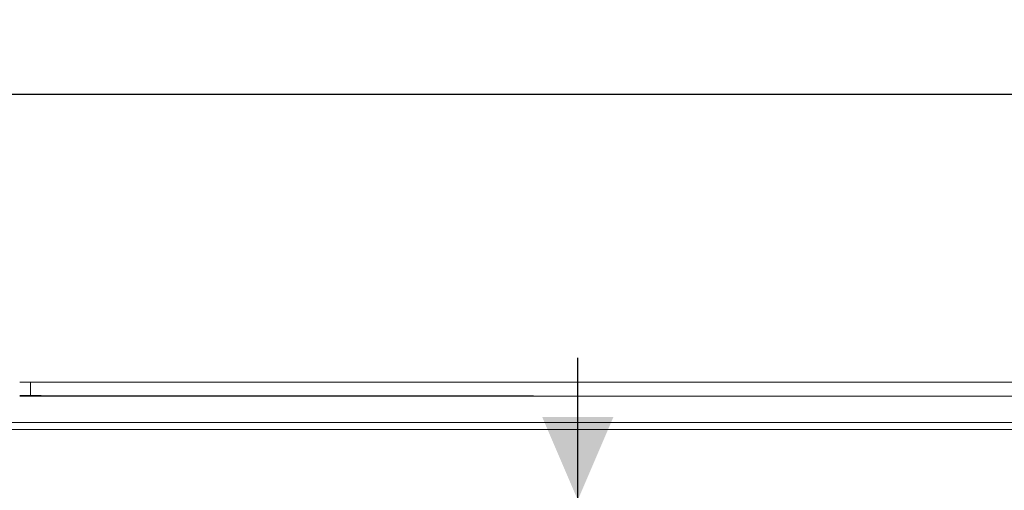
# Model space of a CAD drawing. Units: millimetres. Extents: x 81 to 1424, y 143 to 935.
# Drawn here: x 854 to 1061, y 835 to 935 of the extents above; entities that cross this region are included whole.
import ezdxf

# ---------------------------------------------------------------- set-up
doc = ezdxf.new("R2010")
doc.units = ezdxf.units.MM
doc.header["$LTSCALE"] = 5
doc.linetypes.add('SLD-Durchgehend', pattern=[0])
doc.layers.add('MAßLINIE_MAßZEICHNUNGEN', color=7, linetype='SLD-Durchgehend')
doc.styles.add('SLDTEXTSTYLE0', font='Opinion Pro')
doc.dimstyles.new('SLDDIMSTYLE0', dxfattribs={"dimtxt": 26.458333, "dimasz": 17.5, "dimexe": 0, "dimexo": 0.0625, "dimgap": 6.614583, "dimtad": 0, "dimdec": 0, "dimrnd": 1e-09, "dimzin": 12, "dimdsep": 46, "dimtxsty": 'SLDTEXTSTYLE0', "dimsah": 1, "dimcen": 0.09, "dimadec": 0, "dimazin": 3, "dimtfac": 1, "dimtdec": 0, "dimtofl": 0, "dimtmove": 0, "dimatfit": 3, "dimfxl": 0, "dimfrac": 2, "dimtolj": 1, "dimtzin": 12, "dimarcsym": 0})
doc.dimstyles.new('SLDDIMSTYLE1', dxfattribs={"dimtxt": 26.458333, "dimasz": 17.5, "dimexe": 0, "dimexo": 0.0625, "dimgap": 6.614583, "dimtad": 0, "dimdec": 0, "dimrnd": 1e-09, "dimzin": 12, "dimdsep": 46, "dimtxsty": 'SLDTEXTSTYLE0', "dimsah": 1, "dimcen": 0.09, "dimadec": 0, "dimazin": 3, "dimtfac": 1, "dimtdec": 0, "dimtmove": 0, "dimatfit": 0, "dimfxl": 0, "dimfrac": 2, "dimtolj": 1, "dimtzin": 12, "dimarcsym": 0})

# ---------------------------------------------------------------- blocks, each defined once
blk = doc.blocks.new('_D')
at = {"layer": 'MAßLINIE_MAßZEICHNUNGEN', "color": 7}
for p, q in [((180.97, 863), (180.97, 923.7)), ((1280.97, 863), (1280.97, 923.7)), ((180.97, 918.7), (705.19, 918.7)), ((1280.97, 918.7), (775.26, 918.7))]:
    blk.add_line(p, q, dxfattribs=at)
for points in [[(180.97, 918.7), (198.47, 911.2), (198.47, 926.2)], [(1280.97, 918.7), (1263.47, 926.2), (1263.47, 911.2)]]:
    blk.add_solid(points, dxfattribs=at)
at = {"layer": 'MAßLINIE_MAßZEICHNUNGEN', "color": 7, "insert": (705.19, 934.04), "char_height": 26.458, "attachment_point": 1, "style": 'SLDTEXTSTYLE0'}
blk.add_mtext('1100', dxfattribs=at)
blk = doc.blocks.new('_D_3')
at = {"layer": 'MAßLINIE_MAßZEICHNUNGEN', "color": 7}
for p, q in [((971.47, 833.1), (971.47, 863.1)), ((927.97, 833.1), (976.47, 833.1)), ((841.06, 742.6), (976.47, 742.6)), ((971.47, 742.6), (971.47, 712.6))]:
    blk.add_line(p, q, dxfattribs=at)
for points in [[(971.47, 833.1), (978.97, 850.6), (963.97, 850.6)], [(971.47, 742.6), (963.97, 725.1), (978.97, 725.1)]]:
    blk.add_solid(points, dxfattribs=at)
at = {"layer": 'MAßLINIE_MAßZEICHNUNGEN', "color": 7, "insert": (956.13, 767.98), "char_height": 26.458, "attachment_point": 1, "rotation": 90, "style": 'SLDTEXTSTYLE0'}
blk.add_mtext('90', dxfattribs=at)

msp = doc.modelspace()

# ---------------------------------------------------------------- linework, layer by layer
at = {"color": 7, "linetype": 'SLD-Durchgehend', "lineweight": 18}
for p, q in [((855.97, 858), (853.71, 858)), ((855.97, 857.05), (855.97, 858)), ((855.97, 857.05), (855.97, 855.14)), ((1220.97, 858), (858.22, 858)), ((853.71, 855.14), (855.97, 855.14)), ((858.22, 855), (853.71, 855)), ((855.97, 855.14), (858.22, 855.14)), ((858.22, 855.14), (1220.97, 855)), ((858.22, 855.14), (858.22, 855)), ((858.22, 855), (1220.97, 855)), ((836.07, 849.5), (1280.97, 849.5)), ((1280.97, 848), (836.07, 848))]:
    msp.add_line(p, q, dxfattribs=at)
at = {"color": 7, "linetype": 'SLD-Durchgehend', "lineweight": 18, "flags": 128}
msp.add_lwpolyline([(858.22, 858), (856.72, 858), (855.97, 858)], dxfattribs=at)

# ---------------------------------------------------------------- dimensions: what is measured, and where the dimension line sits
at = {"layer": 'MAßLINIE_MAßZEICHNUNGEN', "color": 7}
dim = msp.add_linear_dim(base=(1280.97, 918.7), p1=(180.97, 858), p2=(1280.97, 858), dimstyle='SLDDIMSTYLE0', dxfattribs=at)
dim.commit()
dim.dimension.update_dxf_attribs({"geometry": '_D', "text_midpoint": (740.22, 918.7), "dimtype": 160})
dim = msp.add_linear_dim(base=(971.46910498, 833.10237302), p1=(836.06315642, 742.60237302), p2=(922.96546842, 833.10237302), angle=90, dimstyle='SLDDIMSTYLE1', dxfattribs=at)
dim.commit()
dim.dimension.update_dxf_attribs({"geometry": '_D_3', "text_midpoint": (971.46910498, 788.78307584), "dimtype": 160})

doc.saveas('drawing.dxf')
